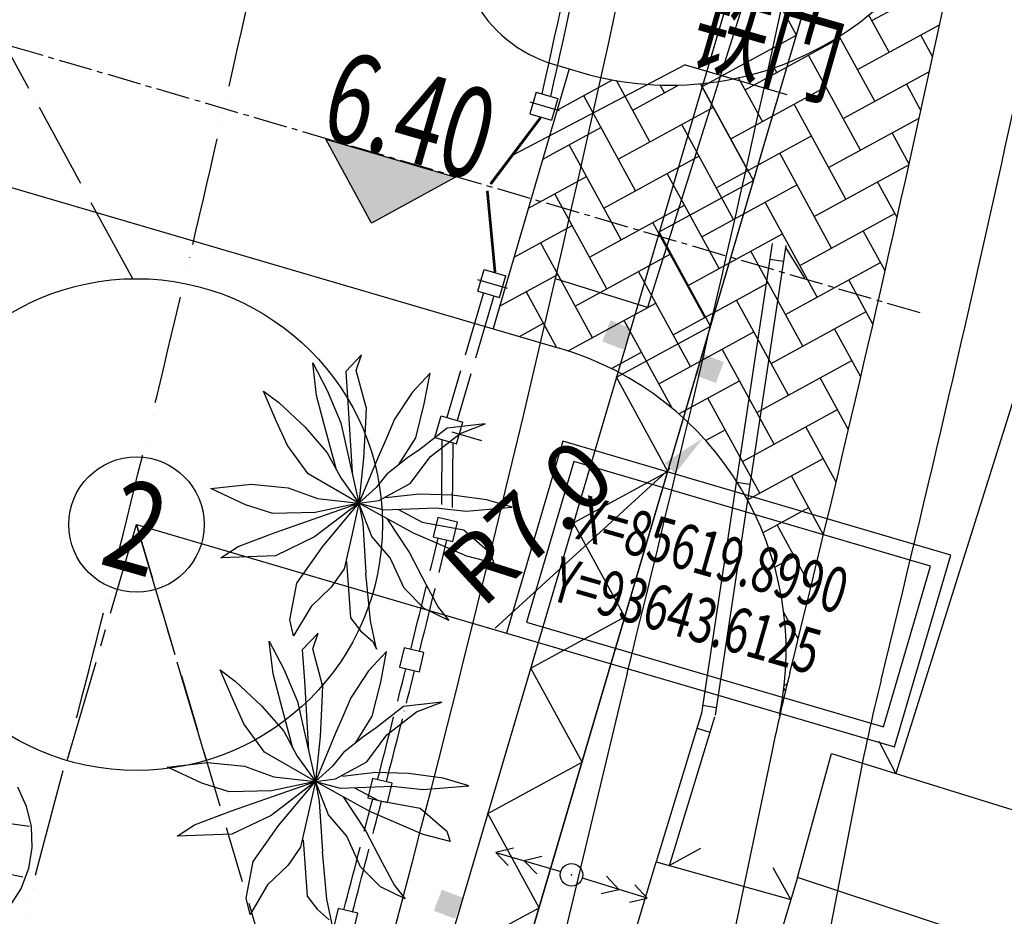
# Model space of a CAD drawing. Units: inches. Extents: x -18501503 to 1141131, y -17089507 to 171352.
# Drawn here: x 226702 to 231065, y 32736 to 36711 of the extents above; entities that cross this region are included whole.
import ezdxf
from ezdxf.enums import TextEntityAlignment as Align

# ---------------------------------------------------------------- set-up
doc = ezdxf.new("R2010")
doc.units = ezdxf.units.IN
doc.header["$MEASUREMENT"] = 0
for name, pattern in [('ACAD_ISO04W100', [30, 24, -3, 0, -3]), ('ACAD_ISO06W100', [36, 24, -3, 0, -3, 0, -3, 0, -3]), ('CENTER', [2, 1.25, -0.25, 0.25, -0.25]), ('CENTER2', [1.125, 0.75, -0.125, 0.125, -0.125]), ('CONTINOUS', [0]), ('DASH', [0.35, 0.25, -0.1])]:
    doc.linetypes.add(name, pattern=pattern)
for name, color, linetype in [('0S-围墙线', 2, 'Continuous'), ('0S-定位坐标', 2, 'CENTER2'), ('0S-构筑物', 6, 'Continuous'), ('0S-生产用水', 210, 'Continuous'), ('0S-给水管道节点图例', 4, 'Continuous'), ('0S-设计给水管', 6, 'Continuous'), ('0S-道路', 3, 'Continuous'), ('0S-道路中心线', 1, 'CENTER2'), ('0S－设计给水管标注', 2, 'Continuous'), ('1', 1, 'Continuous'), ('LHX', 2, 'Continuous'), ('SXANN', 7, 'Continuous'), ('多层建筑控制线', 5, 'Continuous'), ('层2', 7, 'Continuous'), ('用地红线', 7, 'Continuous'), ('绿化植物', 1, 'Continuous'), ('道路边线', 6, 'Continuous')]:
    doc.layers.add(name, color=color, linetype=linetype)
doc.styles.add('DIM', font='simplex.shx', dxfattribs={"width": 0.7, "bigfont": 'hztxt.shx'})
doc.styles.add('HZDX', font='txt.shx', dxfattribs={"width": 0.7, "height": 350, "bigfont": 'HZDX.shx'})
doc.styles.add('黑体', font='simhei_0.ttf')
doc.dimstyles.new('GB', dxfattribs={"dimtxt": 350, "dimasz": 1.2, "dimexe": 0, "dimexo": 0, "dimgap": 0.25, "dimtad": 1, "dimdec": 1, "dimzin": 1, "dimdsep": 46, "dimtxsty": 'HZDX', "dimblk": 'ARCHTICK', "dimcen": 2.5, "dimclrd": 252, "dimclre": 252, "dimclrt": 252, "dimadec": 0, "dimazin": 0, "dimtfac": 1, "dimtdec": 1, "dimtmove": 0, "dimatfit": 3, "dimfxl": 1, "dimtolj": 1, "dimtzin": 0, "dimarcsym": 0})

# ---------------------------------------------------------------- blocks, each defined once
blk = doc.blocks.new('*U171')
at = {"layer": '0S-设计给水管', "color": 7, "linetype": 'CONTINOUS', "extrusion": (0, 0, -1)}
blk.add_solid([(-93648.70735398574, 85628.07550570325), (-93649.72427303412, 85626.21381946516), (-93649.72427303412, 85627.77707651231)], dxfattribs=at)
at = {"layer": '0S-设计给水管', "color": 7, "linetype": 'CONTINOUS'}
blk.add_solid([(93649.72427303412, 85626.21381946516), (93649.72427303412, 85627.77707651231), (93651.58595927224, 85627.23073851352)], dxfattribs=at)
blk = doc.blocks.new('*D211')
at = {"layer": '0S-设计给水管', "color": 1, "linetype": 'CONTINOUS', "lineweight": -2}
blk.add_line((93651.56091400358, 85617.60068640811), (93655.43393102365, 85621.14501133145), dxfattribs=at)
at = {"layer": '0S-设计给水管', "color": 1, "linetype": 'CONTINOUS'}
blk.add_solid([(93655.32141277211, 85621.26796425272), (93655.54644927519, 85621.02205841018), (93656.17164855129, 85621.82012084067)], dxfattribs=at)
at = {"layer": 'Defpoints', "color": 0, "linetype": 'CONTINOUS'}
for p in [(93656.17164855127, 85621.82012084067), (93651.00762585789, 85617.09435427623)]:
    blk.add_point(p, dxfattribs=at)
at = {"layer": '0S-设计给水管', "color": 2, "linetype": 'CONTINOUS', "insert": (93652.28467686329, 85619.95744102472), "char_height": 1.5, "attachment_point": 5, "rotation": 42.46265480023424, "style": 'DIM'}
blk.add_mtext('\\A1;R7.0', dxfattribs=at)
blk = doc.blocks.new('总平0504')
at = {"layer": '0S-构筑物', "linetype": 'Continuous'}
h = blk.add_hatch(dxfattribs=at)
h.set_pattern_fill('AR-HBONE', color=9, scale=0.2, style=0)
h.set_pattern_definition([(28.64493211707021, (93503.33510571971, 85684.20755208968), (0.3185816578047138, 1.08559003648265), [2.4, -0.8]), (118.6449321170703, (93504.03719156692, 85684.59105627905), (0.3185816578047138, 1.08559003648265), [2.4, -0.7999999999999999])])
h.paths.add_polyline_path([(93662.2993001836, 85635.2267816755, -0.438651652569844), (93653.47154614393, 85629.91950997173), (93653.20318840741, 85629.99826332218), (93651.51365402805, 85624.24105274929), (93652.97874930064, 85623.81109994475, -0.3875802535381864), (93657.87675782804, 85615.7471252771, 0.01025538145487806)])
at = {"layer": '0S-围墙线', "color": 4, "linetype": 'ACAD_ISO04W100', "ltscale": 0.06}
for points in [[(93651.30017570617, 85625.0332209168), (93650.49023623737, 85622.27329360787)], [(93651.53046412913, 85624.96563954161), (93650.72052466028, 85622.2057122327)], [(93650.38065053294, 85621.78436738509), (93650.36585525857, 85620.035893387)], [(93650.6200646024, 85621.71410796062), (93650.6053831967, 85619.97909072031)]]:
    blk.add_lwpolyline(points, dxfattribs=at)
at = {"layer": '0S-围墙线', "color": 4, "linetype": 'ACAD_ISO04W100', "ltscale": 0.1}
for radius, start, end in [(478.899999999657, 347.4710371302279, 348.0852468329213), (479.0999999996571, 347.4694375481445, 348.0857173304145)]:
    blk.add_arc((93185.1060247606, 85733.33451306712), radius, start, end, dxfattribs=at)
at = {"layer": '0S-围墙线', "color": 4, "linetype": 'ACAD_ISO04W100', "ltscale": 0.06}
for radius, start, end in [(478.899999999657, 345.9572129486656, 346.2611249647838), (479.0999999996571, 345.9575059569525, 346.2612910932074), (478.899999999657, 345.600588103026, 345.9044460306967), (479.0999999996571, 345.601030019732, 345.9047610700592), (478.899999999657, 345.2439589546907, 345.5478159876298), (479.0999999996571, 345.2445498158473, 345.5482799419189)]:
    blk.add_arc((93185.10076085778, 85733.33605783341), radius, start, end, dxfattribs=at)
at = {"layer": '0S-定位坐标', "color": 62, "linetype": 'CONTINOUS'}
blk.add_lwpolyline([(93661.65368321782, 85619.22171526875), (93653.0585508096, 85621.74407770723), (93651.81102144615, 85617.49303118893), (93660.40615385438, 85614.97066875041)], close=True, dxfattribs=at)
at = {"layer": '0S-定位坐标', "color": 110, "linetype": 'CONTINOUS'}
blk.add_lwpolyline([(93661.20687852068, 85618.97765469711), (93653.30261138121, 85621.29727301007), (93652.25782614331, 85617.73709176051), (93660.16209328276, 85615.41747344757)], close=True, dxfattribs=at)
at = {"layer": '0S-定位坐标', "color": 62, "linetype": 'CONTINOUS'}
blk.add_lwpolyline([(93643.61246765974, 85619.89901205561), (93651.81102144615, 85617.49303118893)], dxfattribs=at)
at = {"layer": '0S-构筑物', "linetype": 'DASH', "ltscale": 5}
blk.add_lwpolyline([(93643.61246765974, 85619.89901205561), (93654.2332151331, 85584.07470016093)], dxfattribs=at)
at = {"layer": '0S-生产用水', "linetype": 'ACAD_ISO04W100', "ltscale": 0.08}
blk.add_lwpolyline([(93643.5326499779, 85625.34842754154), (93639.70461145794, 85632.35646485093)], dxfattribs=at)
at = {"layer": '0S-给水管道节点图例', "color": 2}
blk.add_circle((93643.61246765972, 85619.8990120556), 1.5, dxfattribs=at)
at = {"layer": '0S-设计给水管', "color": 2, "linetype": 'CONTINOUS'}
for p, q in [((93652.47074583374, 85629.48368894047), (93652.32995130052, 85629.0039213874)), ((93652.47074583374, 85629.48368894047), (93652.95051338681, 85629.34289440727)), ((93652.95051338681, 85629.34289440727), (93652.80971885359, 85628.8631268542)), ((93652.32995130052, 85629.0039213874), (93652.80971885359, 85628.8631268542)), ((93651.17543614101, 85625.06982749583), (93651.31623067426, 85625.54959504904)), ((93651.31623067426, 85625.54959504904), (93651.79599822733, 85625.40880051584)), ((93651.65520369408, 85624.92903296262), (93651.79599822733, 85625.40880051584)), ((93651.17543614101, 85625.06982749583), (93651.65520369408, 85624.92903296262)), ((93650.224702139, 85621.83013263367), (93650.36549667225, 85622.30990018688)), ((93650.36549667225, 85622.30990018688), (93650.84526422533, 85622.16910565368)), ((93650.70446969208, 85621.68933810046), (93650.84526422533, 85622.16910565368)), ((93650.224702139, 85621.83013263367), (93650.70446969208, 85621.68933810046))]:
    blk.add_line(p, q, dxfattribs=at)
at = {"layer": '0S-设计给水管', "color": 9, "linetype": 'CONTINOUS'}
for p, q in [((93652.55260761913, 85628.92384868456), (93651.44792539474, 85627.46384368991)), ((93652.57579897254, 85628.90481815304), (93651.47112019685, 85627.44481032861)), ((93652.55260761913, 85628.92384868456), (93652.57579897254, 85628.90481815304)), ((93651.54684750685, 85625.4966483732), (93651.37485543646, 85627.29058943868)), ((93651.37485796557, 85627.29058836943), (93651.40465541607, 85627.2940685915)), ((93651.57664495739, 85625.5001285953), (93651.4046554161, 85627.29406859151)), ((93651.44792539474, 85627.46384368991), (93651.47112019683, 85627.44481032861)), ((93651.54684750685, 85625.49664837321), (93651.57664495737, 85625.5001285953))]:
    blk.add_line(p, q, dxfattribs=at)
blk.add_lwpolyline([(93653.20318840742, 85629.99826332217), (93651.513654028, 85624.24105274928)], dxfattribs=at)
at = {"layer": '0S-设计给水管', "color": 2, "linetype": 'CONTINOUS'}
for points in [[(93655.77432002747, 85630.0916424604), (93651.95578544943, 85628.0853721613)], [(93655.77432002747, 85630.0916424604), (93658.01981433097, 85629.4326705891)], [(93650.18763051016, 85619.6249169245), (93650.6254869185, 85619.52108180686), (93650.72724774323, 85619.95019124716), (93650.28947914786, 85620.05400554043), (93650.1877183232, 85619.62489610014)], [(93649.44416821386, 85616.73744340806), (93649.8820246222, 85616.63360829042), (93649.98378544692, 85617.06271773072), (93649.54601685156, 85617.16653202398), (93649.4442560269, 85616.7374225837)], [(93648.73909398103, 85613.84153749711), (93649.17695038937, 85613.73770237947), (93649.2787112141, 85614.16681181977), (93648.84094261873, 85614.27062611304), (93648.73918179407, 85613.84151667275)], [(93647.97656331028, 85610.95957234147), (93648.41441971863, 85610.85573722383), (93648.51618054335, 85611.28484666413), (93648.07841194798, 85611.3886609574), (93647.97665112332, 85610.95955151711)]]:
    blk.add_lwpolyline(points, dxfattribs=at)
at = {"layer": '0S-设计给水管', "color": 7, "linetype": 'CONTINOUS'}
blk.add_lwpolyline([(93650.68545996628, 85627.5978795586), (93648.82377372816, 85626.58096051024), (93647.80685467977, 85628.44264674833), (93650.68545996628, 85627.5978795586)], dxfattribs=at)
at = {"layer": '0S-设计给水管', "color": 1, "linetype": 'CENTER2', "ltscale": 3, "extrusion": (0, 0, -1)}
blk.add_lwpolyline([(-93642.08494587193, 85614.69387110429), (-93643.61246765974, 85619.89901205561)], dxfattribs=at)
at = {"layer": '0S-设计给水管', "color": 1, "linetype": 'CENTER2', "ltscale": 3}
blk.add_lwpolyline([(93645.15528363732, 85614.69501667625), (93643.61246765974, 85619.89901205561)], dxfattribs=at)
at = {"layer": '0S-设计给水管', "linetype": 'CONTINOUS'}
blk.add_circle((93643.61246765974, 85619.89901205564), 5.45, dxfattribs=at)
at = {"layer": '0S-道路'}
blk.add_lwpolyline([(93653.15898881092, 85641.72524045565), (93650.83869492963, 85633.81867126838, 0.4142135623694909), (93652.87253302631, 85630.09529879222), (93653.47154614383, 85629.91950997175)], format="xyb", dxfattribs=at)
blk.add_lwpolyline([(93624.36483791008, 85632.20825450683), (93652.97874930063, 85623.8110999447)], dxfattribs=at)
for centre, radius, start, end in [((93655.44266958661, 85636.63625564006), 7, 253.6449321168026, 348.3838852819733), ((93651.00762585785, 85617.09435427634), 7.000000000001333, 348.2117272788939, 73.6449321164597)]:
    blk.add_arc(centre, radius, start, end, dxfattribs=at)
at = {"layer": '0S-道路中心线'}
blk.add_line((93660.97497715653, 85624.59100856143), (93546.26970299274, 85658.25288383049), dxfattribs=at)
at = {"layer": '1', "linetype": 'CENTER'}
for p, q in [((93652.3254772563, 85629.26577720259), (93652.9807952354, 85629.07346492891)), ((93651.17096209683, 85625.33168331116), (93651.82628007593, 85625.13937103748)), ((93650.60077758245, 85621.95562933254), (93651.25609556155, 85621.76331705887))]:
    blk.add_line(p, q, dxfattribs=at)
at = {"layer": 'LHX', "linetype": 'ByBlock', "ltscale": 0.8}
for p, q in [((93657.690699152, 85614.85310338502), (93651.44745882665, 85584.93781028833)), ((93659.5787373268, 85614.02927446125), (93653.85623638642, 85584.53099052538))]:
    blk.add_line(p, q, dxfattribs=at)
for centre, radius, start, end in [((93185.2737143668, 85733.28589892724), 486.9999999999893, 346.1390031073654, 349.2623490525405), ((93185.2737143668, 85733.28589892724), 488.9999999999893, 346.1770905016982, 349.2095249716198), ((93706.63616037364, 85604.63831871773), 50, 166.1390031073654, 168.2117272789861), ((93708.6636413593, 85604.50707953986), 50, 166.1770905016982, 169.0213092695691)]:
    blk.add_arc(centre, radius, start, end, dxfattribs=at)
at = {"layer": '多层建筑控制线', "color": 3, "linetype": 'ACAD_ISO06W100', "ltscale": 0.1}
blk.add_lwpolyline([(93640.43842346991, 85608.65242855763, 0.04695755548939062), (93655.70296113267, 85695.78628176481, 0.04695755548939062)], format="xyb", dxfattribs=at)
at = {"layer": '层2', "color": 252, "linetype": 'Continuous'}
for p, q in [((93660.27399999998, 85643.60700000008), (93647.41999999994, 85600)), ((93649.17200000004, 85600), (93661.89500000003, 85643.16299999994)), ((93657.70200000005, 85626.12800000003), (93656.13500000001, 85615.7209999999)), ((93657.99900000007, 85626.0830000001), (93656.43200000003, 85615.67599999998)), ((93657.99200000009, 85626.03700000001), (93658.41599999997, 85625.35800000002)), ((93657.6499999999, 85625.78099999997), (93657.94699999993, 85625.73699999996)), ((93656.90500000003, 85620.83700000006), (93657.20200000005, 85620.79300000006)), ((93656.13500000001, 85615.7209999999), (93655.1270000001, 85612.42599999998)), ((93656.1610000001, 85615.89299999994), (93656.4580000001, 85615.848)), ((93656.42200000004, 85615.63299999991), (93655.4140000001, 85612.33799999999)), ((93656.03300000007, 85615.38599999994), (93656.31899999992, 85615.29900000013)), ((93660.44200000004, 85614.38299999991), (93660.07100000001, 85615.09199999995)), ((93655.41599999997, 85612.34499999999), (93656.11800000002, 85612.72900000005)), ((93651.57600000012, 85612.632), (93653.01399999997, 85612.20699999995)), ((93658.1129999999, 85611.59199999995), (93657.71999999999, 85612.28799999994)), ((93654.92599999998, 85611.61899999996), (93653.49300000002, 85612.06199999992))]:
    blk.add_line(p, q, dxfattribs=at)
for points in [[(93649.17200000004, 85600), (93661.89500000003, 85643.16299999994), (93660.27399999998, 85643.60700000008), (93647.41999999994, 85600)], [(93647.92500000005, 85600), (93647.598, 85600.60100000002), (93649.68399999989, 85601.7379999999), (93648.54799999995, 85603.82499999995), (93650.6340000001, 85604.9609999999), (93649.4979999999, 85607.04799999995), (93651.58400000005, 85608.18399999989), (93650.4480000001, 85610.27099999995), (93652.53499999992, 85611.40800000007), (93651.39800000006, 85613.49399999996), (93653.48500000012, 85614.63100000005), (93652.348, 85616.71699999995), (93654.43500000007, 85617.85400000005), (93653.29799999995, 85619.94100000011), (93655.38500000001, 85621.07700000005), (93654.2479999999, 85623.1640000001), (93656.33499999996, 85624.30000000005), (93655.1980000001, 85626.3870000001), (93657.28499999992, 85627.52399999998), (93656.14800000006, 85629.61000000012), (93658.23500000012, 85630.74699999997), (93657.09899999993, 85632.8330000001)], [(93654.61758550926, 85633.08813762234), (93657.30899999989, 85632.25), (93654.93399999989, 85624.7080000001)], [(93654.93399999989, 85624.7080000001), (93652.89683754397, 85625.34239596664)], [(93663.55499999995, 85624.28799999994), (93660.44200000004, 85614.38299999991), (93682.94600000001, 85607.39500000003)], [(93658.2590000001, 85612.07499999995), (93659.01099999994, 85614.82799999998), (93660.44200000004, 85614.38299999991)], [(93651.96500000008, 85612.7250000001), (93651.57600000012, 85612.632), (93651.85100000002, 85612.34199999995)], [(93655.60899999994, 85603.28000000003), (93652.68999999994, 85604.25799999991), (93655.1270000001, 85612.42599999998), (93658.1129999999, 85611.59199999995)], [(93653.90699999989, 85611.71900000004), (93654.30199999991, 85611.80899999989), (93654.027, 85612.10599999993)], [(93669.88800000004, 85600), (93671.83899999992, 85606.37400000007), (93661.63899999997, 85609.70999999996), (93661.98600000003, 85610.84499999999), (93658.2590000001, 85612.07499999995), (93655.60899999994, 85603.28000000003), (93665.6399999999, 85600)], [(93654.5360000001, 85611.53000000003), (93654.92599999998, 85611.61899999996), (93654.6540000001, 85611.91200000001)]]:
    blk.add_lwpolyline(points, dxfattribs=at)
at = {"layer": '层2', "color": 151, "linetype": 'Continuous'}
blk.add_lwpolyline([(93652.5959999999, 85612.54499999993), (93652.20200000005, 85612.44999999995), (93652.48099999993, 85612.15599999997)], dxfattribs=at)
at = {"layer": '层2', "color": 252, "linetype": 'Continuous'}
blk.add_circle((93653.25399999996, 85612.13599999994), 0.25, dxfattribs=at)
blk.add_circle((93653.25399999996, 85612.13599999994), 0.25, dxfattribs=at)
blk.add_point((93653.25399999996, 85612.13599999994), dxfattribs=at)
blk.add_point((93653.25399999996, 85612.13599999994), dxfattribs=at)
at = {"layer": '层2', "color": 151, "linetype": 'Continuous'}
for points in [[(93653.93500000007, 85623.95699999995), (93654.40299999993, 85623.78000000003), (93654.1129999999, 85624.42400000013), (93654.58000000007, 85624.24699999997)], [(93655.98200000008, 85623.21299999999), (93656.44999999995, 85623.03499999992), (93656.15999999992, 85623.67999999995), (93656.6270000001, 85623.50300000003)], [(93650.20200000005, 85611.33899999992), (93650.66900000001, 85611.16200000001), (93650.37899999996, 85611.80700000003), (93650.84700000008, 85611.62899999996)]]:
    blk.add_solid(points, dxfattribs=at)
at = {"layer": '用地红线', "color": 4}
blk.add_lwpolyline([(93643.60819534776, 85601.67178065091), (93646.42012466922, 85600.36819158138, 0.05211316269036673), (93663.94055090554, 85698.6043115572), (93662.74081687945, 85698.95639037344)], format="xyb", dxfattribs=at)
at = {"layer": '绿化植物', "color": 9}
for p, q in [((93648.6019162049, 85623.66190575904), (93648.25119041235, 85623.29453066249)), ((93648.48286905777, 85623.3160767278), (93648.6019162049, 85623.66190575904)), ((93647.51896329779, 85623.48478604057), (93647.84188603211, 85622.8676928906)), ((93647.60373098998, 85622.75778372676), (93647.51896329779, 85623.48478604057)), ((93648.25119041235, 85623.29453066249), (93648.29806132898, 85622.6082027184)), ((93648.70303680439, 85622.50425409424), (93648.48286905777, 85623.3160767278)), ((93650.1181766923, 85623.25251527353), (93649.72248521853, 85622.82472558417)), ((93649.98985542111, 85622.57843809365), (93650.1181766923, 85623.25251527353)), ((93646.43124607923, 85622.8525400457), (93646.76608894873, 85622.60153435546)), ((93646.71098001572, 85622.20044264322), (93646.43124607923, 85622.8525400457)), ((93647.7754687868, 85622.11351578198), (93647.60373098998, 85622.75778372676)), ((93647.84188603211, 85622.8676928906), (93648.14416558221, 85622.15101509429)), ((93649.72248521853, 85622.82472558417), (93649.32867686021, 85622.23249465527)), ((93646.76608894873, 85622.60153435546), (93647.35115466152, 85622.05464861095)), ((93648.29806132898, 85622.6082027184), (93648.39061036025, 85621.05121131991)), ((93648.70303680439, 85622.50425409425), (93648.6859817493, 85622.15087399594)), ((93649.80121730675, 85621.82004029685), (93649.98985542111, 85622.57843809365)), ((93646.95722075719, 85621.65199306254), (93646.71098001572, 85622.20044264322)), ((93647.35115466152, 85622.05464861095), (93647.84035619047, 85621.48920937248)), ((93648.04465364754, 85621.11328098906), (93647.7754687868, 85622.11351578198)), ((93648.14416558221, 85622.15101509429), (93648.54182361804, 85620.37639518874)), ((93648.6859817493, 85622.15087399594), (93648.64503274752, 85621.36965891138)), ((93649.32867686021, 85622.23249465527), (93649.15049724435, 85621.81502948338)), ((93650.49413149324, 85622.0372017725), (93649.89161843814, 85621.56059323024)), ((93651.34070624162, 85622.12982266746), (93650.49413149324, 85622.0372017725)), ((93650.78360651674, 85621.91565376315), (93651.34070624162, 85622.12982266746)), ((93649.15049724435, 85621.81502948338), (93648.98913042713, 85621.44662517043)), ((93649.42958256947, 85621.22681855674), (93649.80121730675, 85621.82004029685)), ((93650.124607004, 85621.40524839137), (93650.78360651674, 85621.91565376315)), ((93647.41479289261, 85621.02548420697), (93646.95722075719, 85621.65199306254)), ((93647.84035619047, 85621.48920937248), (93648.14045669239, 85620.93699350955)), ((93648.98913042713, 85621.44662517043), (93648.54182361804, 85620.37639518874)), ((93649.6212608075, 85621.37716478466), (93649.16251956133, 85621.01734294643)), ((93649.89161843814, 85621.56059323024), (93649.6212608075, 85621.37716478466)), ((93649.68013116832, 85620.81082234744), (93650.124607004, 85621.40524839137)), ((93648.64503274752, 85621.36965891138), (93648.54182361804, 85620.37639518874)), ((93648.54182361804, 85620.37639518874), (93647.41479289261, 85621.02548420697)), ((93648.14045669239, 85620.93699350955), (93648.54182361804, 85620.37639518874)), ((93649.16251956133, 85621.01734294643), (93648.92476668401, 85620.7175615089)), ((93645.2642575543, 85620.69542699348), (93646.15224421713, 85620.79764180063)), ((93646.15224421713, 85620.79764180063), (93646.97288375904, 85620.71499942701)), ((93648.92476668401, 85620.7175615089), (93648.54182361804, 85620.37639518874)), ((93648.98620374694, 85620.43516033568), (93649.68013116832, 85620.81082234744)), ((93646.02527835059, 85620.33857103539), (93645.2642575543, 85620.69542699348)), ((93646.97288375904, 85620.71499942701), (93647.62049084739, 85620.47986968489)), ((93649.87683642091, 85620.57521445393), (93649.14143534019, 85620.48879171754)), ((93650.60688448728, 85620.54942100923), (93649.87683642091, 85620.57521445393)), ((93651.37220263208, 85620.44539008306), (93650.60688448728, 85620.54942100923)), ((93646.63498866334, 85620.14411566297), (93646.02527835059, 85620.33857103539)), ((93646.68673012346, 85619.72306241546), (93648.54182361804, 85620.37639518874)), ((93648.54182361804, 85620.37639518874), (93647.56065623082, 85619.62420409496)), ((93648.54182361804, 85620.37639518874), (93647.5715623783, 85620.16716176501)), ((93647.62049084739, 85620.47986968489), (93648.54182361804, 85620.37639518874)), ((93647.73536214174, 85619.4093758869), (93648.54182361804, 85620.37639518874)), ((93648.54182361804, 85620.37639518874), (93648.37441656779, 85619.6303036448)), ((93648.54182361804, 85620.37639518874), (93648.98620374694, 85620.43516033568)), ((93648.83099759385, 85619.63352867421), (93648.54182361804, 85620.37639518874)), ((93648.54182361804, 85620.37639518874), (93648.62548641884, 85619.92915385868)), ((93649.74862138178, 85619.71128569423), (93648.54182361804, 85620.37639518874)), ((93648.54182361804, 85620.37639518874), (93649.0934563049, 85620.2253265267)), ((93650.92106485862, 85620.19855447332), (93651.9400932932, 85620.2819473956)), ((93651.9400932932, 85620.2819473956), (93651.37220263208, 85620.44539008306)), ((93647.5715623783, 85620.16716176501), (93646.63498866334, 85620.14411566297)), ((93649.0934563049, 85620.2253265267), (93650.2486876243, 85620.27082922384)), ((93649.4057808189, 85620.23762848522), (93649.94172382458, 85619.95090804443)), ((93650.2486876243, 85620.27082922384), (93650.92106485862, 85620.19855447332)), ((93648.62548641884, 85619.92915385868), (93648.69746484811, 85618.82363511434)), ((93649.15916114941, 85620.03615835223), (93649.66395587137, 85619.27451401134)), ((93649.94172382458, 85619.95090804443), (93650.86508679786, 85619.78503379026)), ((93645.86574916463, 85619.41382816409), (93646.68673012346, 85619.72306241546)), ((93648.37441656779, 85619.6303036448), (93648.21624278647, 85618.92056718814)), ((93649.23612660721, 85619.1653785584), (93648.83099759385, 85619.63352867421)), ((93650.93262021267, 85619.19856669186), (93649.74862138178, 85619.71128569423)), ((93650.86508679786, 85619.78503379026), (93651.45279852177, 85619.27598735686)), ((93645.4820840581, 85619.16227435462), (93645.86574916463, 85619.41382816409)), ((93647.56065623082, 85619.62420409496), (93646.6911944519, 85619.20428696886)), ((93647.16413706324, 85618.60196033676), (93647.73536214174, 85619.4093758869)), ((93646.6911944519, 85619.20428696886), (93645.4820840581, 85619.16227435462)), ((93649.66395587137, 85619.27451401134), (93650.02185275135, 85618.57920407374)), ((93651.53136363006, 85619.04290254806), (93650.93262021267, 85619.19856669186)), ((93651.45279852177, 85619.27598735686), (93651.53136363006, 85619.04290254806)), ((93648.26821943147, 85619.08124214542), (93648.35715551935, 85617.83548507887)), ((93649.5410328545, 85618.48626387386), (93649.23612660721, 85619.1653785584)), ((93648.21624278647, 85618.92056718814), (93647.93002840302, 85618.51037907523)), ((93648.79961167769, 85617.76679840399), (93648.69746484811, 85618.82363511434)), ((93647.0125265967, 85617.79045919943), (93647.16413706324, 85618.60196033676)), ((93650.02185275135, 85618.57920407374), (93650.29766938416, 85618.06671066306)), ((93647.93002840302, 85618.51037907523), (93647.48049648276, 85618.08663186745)), ((93649.98401672364, 85618.0381295448), (93649.5410328545, 85618.48626387386)), ((93647.48049648276, 85618.08663186745), (93647.09560151762, 85617.43049626285)), ((93650.53457525371, 85617.77176183241), (93649.98401672364, 85618.0381295448)), ((93650.29766938416, 85618.06671066306), (93650.53457525371, 85617.77176183241)), ((93647.09560151762, 85617.43049626285), (93647.0125265967, 85617.79045919943)), ((93648.35715551935, 85617.83548507887), (93648.58046779636, 85617.54176436506)), ((93648.93167581553, 85617.13779448862), (93648.79961167769, 85617.76679840399)), ((93647.63651484867, 85617.492070659), (93647.28578905611, 85617.12469556245)), ((93647.51746770153, 85617.14624162776), (93647.63651484867, 85617.492070659)), ((93648.58046779636, 85617.54176436506), (93648.84870712669, 85617.30790584536)), ((93646.55356194155, 85617.31495094053), (93646.87648467587, 85616.69785779057)), ((93646.63832963374, 85616.58794862672), (93646.55356194155, 85617.31495094053)), ((93648.84870712669, 85617.30790584536), (93648.93167581553, 85617.13779448862)), ((93647.28578905611, 85617.12469556245), (93647.33265997274, 85616.43836761836)), ((93647.73763544815, 85616.3344189942), (93647.51746770153, 85617.14624162776)), ((93649.15277533606, 85617.0826801735), (93648.75708386229, 85616.65489048413)), ((93649.02445406487, 85616.40860299362), (93649.15277533606, 85617.0826801735)), ((93645.46584472299, 85616.68270494566), (93645.80068759249, 85616.43169925542)), ((93645.74557865948, 85616.03060754319), (93645.46584472299, 85616.68270494566)), ((93646.81006743056, 85615.94368068194), (93646.63832963374, 85616.58794862672)), ((93646.87648467587, 85616.69785779057), (93647.17876422597, 85615.98117999425)), ((93648.75708386229, 85616.65489048413), (93648.36327550397, 85616.06265955523)), ((93645.80068759249, 85616.43169925542), (93646.38575330528, 85615.88481351091)), ((93647.33265997274, 85616.43836761836), (93647.42520900401, 85614.88137621987)), ((93648.83581595052, 85615.65020519681), (93649.02445406487, 85616.40860299362)), ((93647.73763544815, 85616.33441899421), (93647.72058039306, 85615.9810388959)), ((93645.99181940095, 85615.4821579625), (93645.74557865948, 85616.03060754319)), ((93647.0792522913, 85614.94344588902), (93646.81006743056, 85615.94368068194)), ((93647.17876422597, 85615.98117999425), (93647.5764222618, 85614.2065600887)), ((93647.72058039306, 85615.9810388959), (93647.67963139128, 85615.19982381134)), ((93648.36327550397, 85616.06265955523), (93648.18509588811, 85615.64519438334)), ((93650.37530488538, 85615.95998756742), (93649.528730137, 85615.86736667246)), ((93649.8182051605, 85615.74581866311), (93650.37530488538, 85615.95998756742)), ((93646.38575330528, 85615.88481351091), (93646.87495483423, 85615.31937427244)), ((93649.528730137, 85615.86736667246), (93648.9262170819, 85615.3907581302)), ((93649.15920564777, 85615.23541329133), (93649.8182051605, 85615.74581866311)), ((93646.44939153637, 85614.85564910693), (93645.99181940095, 85615.4821579625)), ((93648.18509588811, 85615.64519438334), (93648.02372907089, 85615.27679007039)), ((93648.46418121323, 85615.0569834567), (93648.83581595052, 85615.65020519681)), ((93646.87495483423, 85615.31937427244), (93647.17505533615, 85614.76715840951)), ((93648.02372907089, 85615.27679007039), (93647.5764222618, 85614.2065600887)), ((93648.9262170819, 85615.3907581302), (93648.65585945126, 85615.20732968462)), ((93647.67963139128, 85615.19982381134), (93647.5764222618, 85614.2065600887)), ((93648.65585945126, 85615.20732968462), (93648.19711820509, 85614.8475078464)), ((93648.71472981208, 85614.6409872474), (93649.15920564777, 85615.23541329133)), ((93647.5764222618, 85614.2065600887), (93646.44939153637, 85614.85564910693)), ((93648.19711820509, 85614.8475078464), (93647.95936532777, 85614.54772640887)), ((93644.29885619806, 85614.52559189344), (93645.18684286089, 85614.62780670059)), ((93645.18684286089, 85614.62780670059), (93646.0074824028, 85614.54516432698)), ((93647.17505533615, 85614.76715840951), (93647.5764222618, 85614.2065600887)), ((93648.0208023907, 85614.26532523564), (93648.71472981208, 85614.6409872474)), ((93645.05987699435, 85614.16873593535), (93644.29885619806, 85614.52559189344)), ((93646.0074824028, 85614.54516432698), (93646.65508949115, 85614.31003458485)), ((93647.95936532777, 85614.54772640887), (93647.5764222618, 85614.2065600887)), ((93648.91143506467, 85614.40537935389), (93648.17603398395, 85614.3189566175)), ((93649.64148313104, 85614.37958590919), (93648.91143506467, 85614.40537935389)), ((93645.72132876722, 85613.55322731542), (93647.5764222618, 85614.2065600887)), ((93647.5764222618, 85614.2065600887), (93646.59525487458, 85613.45436899492)), ((93647.5764222618, 85614.2065600887), (93646.60616102206, 85613.99732666498)), ((93646.65508949115, 85614.31003458485), (93647.5764222618, 85614.2065600887)), ((93646.7699607855, 85613.23954078686), (93647.5764222618, 85614.2065600887)), ((93647.5764222618, 85614.2065600887), (93647.40901521155, 85613.46046854476)), ((93647.5764222618, 85614.2065600887), (93648.0208023907, 85614.26532523564)), ((93647.8655962376, 85613.46369357417), (93647.5764222618, 85614.2065600887)), ((93647.5764222618, 85614.2065600887), (93647.6600850626, 85613.75931875865)), ((93648.78322002554, 85613.54145059419), (93647.5764222618, 85614.2065600887)), ((93647.5764222618, 85614.2065600887), (93648.12805494865, 85614.05549142667)), ((93650.40680127584, 85614.27555498302), (93649.64148313104, 85614.37958590919)), ((93650.97469193696, 85614.11211229557), (93650.40680127584, 85614.27555498302)), ((93640.97590781389, 85614.0832005794), (93641.16949011685, 85613.6590188696)), ((93645.6695873071, 85613.97428056294), (93645.05987699435, 85614.16873593535)), ((93646.60616102206, 85613.99732666498), (93645.6695873071, 85613.97428056294)), ((93648.12805494865, 85614.05549142667), (93649.28328626807, 85614.1009941238)), ((93648.44037946266, 85614.06779338518), (93648.97632246834, 85613.78107294439)), ((93649.28328626807, 85614.1009941238), (93649.95566350238, 85614.02871937328)), ((93649.95566350238, 85614.02871937328), (93650.97469193696, 85614.11211229557)), ((93647.6600850626, 85613.75931875865), (93647.73206349187, 85612.6538000143)), ((93648.19375979317, 85613.8663232522), (93648.69855451513, 85613.1046789113)), ((93648.97632246834, 85613.78107294439), (93649.89968544162, 85613.61519869023)), ((93641.16949011685, 85613.6590188696), (93641.27659904379, 85613.20522165859)), ((93644.90034780839, 85613.24399306405), (93645.72132876722, 85613.55322731542)), ((93649.96721885643, 85613.02873159182), (93648.78322002554, 85613.54145059419)), ((93649.89968544162, 85613.61519869023), (93650.48739716553, 85613.10615225682)), ((93641.24080651562, 85613.20966064408), (93640.22234941006, 85613.34093988311)), ((93646.59525487458, 85613.45436899492), (93645.72579309565, 85613.03445186882)), ((93647.40901521155, 85613.46046854476), (93647.25084143023, 85612.7507320881)), ((93648.27072525097, 85612.99554345837), (93647.8655962376, 85613.46369357417)), ((93641.27659904379, 85613.20522165859), (93641.29311845869, 85612.7392481187)), ((93644.51668270185, 85612.99243925458), (93644.90034780839, 85613.24399306405)), ((93646.198735707, 85612.43212523672), (93646.7699607855, 85613.23954078686)), ((93648.69855451513, 85613.1046789113), (93649.05645139511, 85612.4093689737)), ((93650.48739716553, 85613.10615225682), (93650.56596227382, 85612.87306744802)), ((93645.72579309565, 85613.03445186882), (93644.51668270185, 85612.99243925458)), ((93647.30281807523, 85612.91140704538), (93647.39175416311, 85611.66564997884)), ((93648.57563149826, 85612.31642877382), (93648.27072525097, 85612.99554345837)), ((93650.56596227382, 85612.87306744802), (93649.96721885643, 85613.02873159182)), ((93641.29311845869, 85612.7392481187), (93641.21841352973, 85612.27900535174)), ((93647.25084143023, 85612.7507320881), (93646.96462704678, 85612.3405439752)), ((93647.83421032145, 85611.59696330395), (93647.73206349187, 85612.6538000143)), ((93638.88843761757, 85612.54974663186), (93641.09656714786, 85612.08906163144)), ((93646.04712524047, 85611.62062409939), (93646.198735707, 85612.43212523672)), ((93641.21841352973, 85612.27900535174), (93641.05535512541, 85611.84218022914)), ((93646.96462704678, 85612.3405439752), (93646.51509512652, 85611.91679676741)), ((93649.0186153674, 85611.86829444476), (93648.57563149826, 85612.31642877382)), ((93649.05645139511, 85612.4093689737), (93649.33226802792, 85611.89687556302)), ((93641.05535512541, 85611.84218022914), (93640.81020948877, 85611.44555969539)), ((93646.51509512652, 85611.91679676741), (93646.13020016138, 85611.26066116281)), ((93649.56917389747, 85611.60192673237), (93649.0186153674, 85611.86829444476)), ((93649.33226802792, 85611.89687556302), (93649.56917389747, 85611.60192673237)), ((93646.13020016138, 85611.26066116281), (93646.04712524047, 85611.62062409939)), ((93647.39175416311, 85611.66564997884), (93647.61506644012, 85611.37192926502)), ((93647.9662744593, 85610.96795938858), (93647.83421032145, 85611.59696330395)), ((93647.61506644012, 85611.37192926502), (93647.88330577045, 85611.13807074532))]:
    blk.add_line(p, q, dxfattribs=at)
at = {"layer": '道路边线', "color": 110}
blk.add_line((93654.4834447956, 85616.6047998969), (93647.07305001169, 85585.58916373544), dxfattribs=at)
blk.add_arc((93185.2737143668, 85733.28589892724), 483.4999999999893, 346.0351875143314, 349.4729342865799, dxfattribs=at)
at = {"layer": '0S-设计给水管', "color": 7, "linetype": 'CONTINOUS'}
blk.add_blockref('*U171', (-0.9004993059643311, 0.3671410450770054), dxfattribs=at)
at = {"layer": '0S-定位坐标', "linetype": 'CONTINOUS', "style": 'DIM', "width": 0.7}
for s, p in [('X=85619.8990', (93653.31393907264, 85619.59588863312)), ('Y=93643.6125', (93652.74908600972, 85618.24031004876))]:
    blk.add_text(s, height=1, rotation=343.9999999996546, dxfattribs=at).set_placement(p)
at = {"layer": '0S-给水管道节点图例', "color": 3, "style": '黑体', "width": 0.8}
blk.add_text('2', height=2, rotation=343.9999999999984, dxfattribs=at).set_placement((93643.60811687206, 85619.83760866064), align=Align.MIDDLE_CENTER)
at = {"layer": '0S－设计给水管标注', "linetype": 'Continuous', "style": 'HZDX', "width": 0.7}
blk.add_text('6.40', height=2, rotation=343.9999999999984, dxfattribs=at).set_placement((93647.6155130849, 85628.51968847882))
at = {"layer": 'SXANN', "color": 2, "linetype": 'ACAD_ISO04W100', "style": 'HZDX', "width": 0.7}
blk.add_text('铁门', height=1.75, rotation=343.9999999999984, dxfattribs=at).set_placement((93655.78125056296, 85630.25458379327))
at = {"layer": '绿化植物', "color": 9, "style": 'DIM', "oblique": 359.999976321081, "width": 1.000005425215784, "flags": 1}
for tag, p in [('XVALUE', (93562.50414478606, 85723.95883643927)), ('YVALUE', (93562.50414478606, 85723.95883643927)), ('XVALUE', (93561.96394508934, 85722.1180669095)), ('YVALUE', (93561.96394508934, 85722.1180669095)), ('XVALUE', (93561.36198481574, 85720.06684374783)), ('YVALUE', (93561.36198481574, 85720.06684374783)), ('XVALUE', (93560.5739000415, 85717.85046445607)), ('YVALUE', (93560.5739000415, 85717.85046445607)), ('XVALUE', (93559.91651137176, 85715.6103650264)), ('YVALUE', (93559.91651137176, 85715.6103650264)), ('XVALUE', (93568.1038462236, 85713.69588458596)), ('YVALUE', (93568.1038462236, 85713.69588458596)), ('XVALUE', (93559.23413449067, 85713.2851164595)), ('YVALUE', (93559.23413449067, 85713.2851164595)), ('XVALUE', (93566.15734592514, 85712.9581663027)), ('YVALUE', (93566.15734592514, 85712.9581663027)), ('XVALUE', (93558.57279166598, 85711.03154296087)), ('YVALUE', (93558.57279166598, 85711.03154296087)), ('XVALUE', (93565.15502591588, 85710.67679034264)), ('YVALUE', (93565.15502591588, 85710.67679034264)), ('XVALUE', (93557.8904147849, 85708.70629439398)), ('YVALUE', (93557.8904147849, 85708.70629439398)), ('XVALUE', (93564.49368309119, 85708.423216844)), ('YVALUE', (93564.49368309119, 85708.423216844)), ('XVALUE', (93557.20803790381, 85706.38104582709)), ('YVALUE', (93557.20803790381, 85706.38104582709)), ('XVALUE', (93563.7612028965, 85705.84142303866)), ('YVALUE', (93563.7612028965, 85705.84142303866)), ('XVALUE', (93556.54669507912, 85704.12747232846)), ('YVALUE', (93556.54669507912, 85704.12747232846)), ('XVALUE', (93563.0998600718, 85703.58784954002)), ('YVALUE', (93563.0998600718, 85703.58784954002)), ('XVALUE', (93555.9348446742, 85701.77595684356)), ('YVALUE', (93555.9348446742, 85701.77595684356)), ('XVALUE', (93562.41748319071, 85701.26260097313)), ('YVALUE', (93562.41748319071, 85701.26260097313)), ('XVALUE', (93618.37240722652, 85700.40109479312)), ('YVALUE', (93618.37240722652, 85700.40109479312)), ('XVALUE', (93620.71051634001, 85699.67495693678)), ('YVALUE', (93620.71051634001, 85699.67495693678)), ('XVALUE', (93555.2629495849, 85699.4532021796)), ('YVALUE', (93555.2629495849, 85699.4532021796)), ('XVALUE', (93622.98779152232, 85699.09970709914)), ('YVALUE', (93622.98779152232, 85699.09970709914)), ('XVALUE', (93625.32590063581, 85698.3735692428)), ('YVALUE', (93625.32590063581, 85698.3735692428)), ('XVALUE', (93627.60317581813, 85697.79831940516)), ('YVALUE', (93627.60317581813, 85697.79831940516)), ('XVALUE', (93554.5777119231, 85697.20664095688)), ('YVALUE', (93554.5777119231, 85697.20664095688)), ('XVALUE', (93629.40603666387, 85696.51704887066)), ('YVALUE', (93629.40603666387, 85696.51704887066)), ('XVALUE', (93553.89533504202, 85694.88139238999)), ('YVALUE', (93553.89533504202, 85694.88139238999)), ('XVALUE', (93630.34558671006, 85694.51612536213)), ('YVALUE', (93630.34558671006, 85694.51612536213)), ('XVALUE', (93553.21295816093, 85692.5561438231)), ('YVALUE', (93553.21295816093, 85692.5561438231)), ('XVALUE', (93630.40004508865, 85692.41442007593)), ('YVALUE', (93630.40004508865, 85692.41442007593)), ('XVALUE', (93636.90573295906, 85690.9357863001)), ('YVALUE', (93636.90573295906, 85690.9357863001)), ('XVALUE', (93552.55161533624, 85690.30257032446)), ('YVALUE', (93552.55161533624, 85690.30257032446)), ('XVALUE', (93559.2564581615, 85690.26751389478)), ('YVALUE', (93559.2564581615, 85690.26751389478)), ('XVALUE', (93636.29430029976, 85688.71722976511)), ('YVALUE', (93636.29430029976, 85688.71722976511)), ('XVALUE', (93551.86923845515, 85687.97732175757)), ('YVALUE', (93551.86923845515, 85687.97732175757)), ('XVALUE', (93551.18686157407, 85685.65207319068)), ('YVALUE', (93551.18686157407, 85685.65207319068)), ('XVALUE', (93634.7364516429, 85683.8274251803)), ('YVALUE', (93634.7364516429, 85683.8274251803)), ('XVALUE', (93550.52551874937, 85683.39849969205)), ('YVALUE', (93550.52551874937, 85683.39849969205)), ('XVALUE', (93634.04451375408, 85681.44562966593)), ('YVALUE', (93634.04451375408, 85681.44562966593)), ('XVALUE', (93549.84314186829, 85681.07325112516)), ('YVALUE', (93549.84314186829, 85681.07325112516)), ('XVALUE', (93549.1607649872, 85678.74800255826)), ('YVALUE', (93549.1607649872, 85678.74800255826)), ('XVALUE', (93556.89210882122, 85676.94936176266)), ('YVALUE', (93556.89210882122, 85676.94936176266)), ('XVALUE', (93548.49942216251, 85676.49442905963)), ('YVALUE', (93548.49942216251, 85676.49442905963)), ('XVALUE', (93547.81704528142, 85674.16918049274)), ('YVALUE', (93547.81704528142, 85674.16918049274)), ('XVALUE', (93547.13466840034, 85671.84393192585)), ('YVALUE', (93547.13466840034, 85671.84393192585)), ('XVALUE', (93546.47332557564, 85669.59035842722)), ('YVALUE', (93546.47332557564, 85669.59035842722)), ('XVALUE', (93545.79094869456, 85667.26510986032)), ('YVALUE', (93545.79094869456, 85667.26510986032)), ('XVALUE', (93545.12960586986, 85665.01153636171)), ('YVALUE', (93545.12960586986, 85665.01153636171)), ('XVALUE', (93633.3562948712, 85663.49979246165)), ('YVALUE', (93633.3562948712, 85663.49979246165)), ('XVALUE', (93544.44722898878, 85662.68628779482)), ('YVALUE', (93544.44722898878, 85662.68628779482)), ('XVALUE', (93554.0403758626, 85661.58831587044)), ('YVALUE', (93554.0403758626, 85661.58831587044)), ('XVALUE', (93632.69341480623, 85661.24098070552)), ('YVALUE', (93632.69341480623, 85661.24098070552)), ('XVALUE', (93556.53697269363, 85660.85565443237)), ('YVALUE', (93556.53697269363, 85660.85565443237)), ('XVALUE', (93543.76485210769, 85660.36103922792)), ('YVALUE', (93543.76485210769, 85660.36103922792)), ('XVALUE', (93558.84676766582, 85660.1778126259)), ('YVALUE', (93558.84676766582, 85660.1778126259)), ('XVALUE', (93560.74909753673, 85659.61954718168)), ('YVALUE', (93560.74909753673, 85659.61954718168)), ('XVALUE', (93543.103509283, 85658.10746572929)), ('YVALUE', (93543.103509283, 85658.10746572929)), ('XVALUE', (93547.13965466489, 85648.47212666941)), ('YVALUE', (93547.13965466489, 85648.47212666941)), ('XVALUE', (93628.89465794225, 85648.42771577921)), ('YVALUE', (93628.89465794225, 85648.42771577921)), ('XVALUE', (93549.86150641077, 85647.34795603831)), ('YVALUE', (93549.86150641077, 85647.34795603831)), ('XVALUE', (93628.26909645234, 85646.15189295403)), ('YVALUE', (93628.26909645234, 85646.15189295403)), ('XVALUE', (93620.92641158076, 85644.72199059594)), ('YVALUE', (93620.92641158076, 85644.72199059594)), ('XVALUE', (93627.58104503677, 85643.80730800073)), ('YVALUE', (93627.58104503677, 85643.80730800073)), ('XVALUE', (93618.98393636255, 85642.99968181163)), ('YVALUE', (93618.98393636255, 85642.99968181163)), ('XVALUE', (93563.01317001205, 85641.06914573374)), ('YVALUE', (93563.01317001205, 85641.06914573374)), ('XVALUE', (93564.96074028748, 85640.13481948181)), ('YVALUE', (93564.96074028748, 85640.13481948181)), ('XVALUE', (93566.8930890368, 85639.392116248)), ('YVALUE', (93566.8930890368, 85639.392116248)), ('XVALUE', (93569.24518119583, 85638.45921382357)), ('YVALUE', (93569.24518119583, 85638.45921382357)), ('XVALUE', (93602.84641881452, 85638.43675303008)), ('YVALUE', (93602.84641881452, 85638.43675303008)), ('XVALUE', (93632.06430582599, 85638.378999907)), ('YVALUE', (93632.06430582599, 85638.378999907)), ('XVALUE', (93604.91299919593, 85637.83028596448)), ('YVALUE', (93604.91299919593, 85637.83028596448)), ('XVALUE', (93635.30332029438, 85637.53555408696)), ('YVALUE', (93635.30332029438, 85637.53555408696)), ('XVALUE', (93571.24936479452, 85637.4501783826)), ('YVALUE', (93571.24936479452, 85637.4501783826)), ('XVALUE', (93606.98813092017, 85637.25295821787)), ('YVALUE', (93606.98813092017, 85637.25295821787)), ('XVALUE', (93573.17094551111, 85636.44670610088)), ('YVALUE', (93573.17094551111, 85636.44670610088)), ('XVALUE', (93638.57342205505, 85636.50077623948)), ('YVALUE', (93638.57342205505, 85636.50077623948)), ('XVALUE', (93641.4447267553, 85635.6668415446)), ('YVALUE', (93641.4447267553, 85635.6668415446)), ('XVALUE', (93575.71631677278, 85635.1861686519)), ('YVALUE', (93575.71631677278, 85635.1861686519)), ('XVALUE', (93643.63444927499, 85635.23942444324)), ('YVALUE', (93643.63444927499, 85635.23942444324)), ('XVALUE', (93577.60744394572, 85634.47740049737)), ('YVALUE', (93577.60744394572, 85634.47740049737)), ('XVALUE', (93579.67987604829, 85633.40856930417)), ('YVALUE', (93579.67987604829, 85633.40856930417)), ('XVALUE', (93581.57536947327, 85632.59167823361)), ('YVALUE', (93581.57536947327, 85632.59167823361))]:
    blk.add_attdef(tag, p, '', height=1.16639967287766e-05, rotation=95.67008394620395, dxfattribs=at)
at = {"layer": '绿化植物', "color": 9, "text_generation_flag": 4, "width": 0.8000006102266185, "flags": 9}
for tag, p in [('XSIZE', (93658.55864331237, 85683.457351735)), ('YSIZE', (93658.55950378742, 85683.46965696778)), ('XSIZE', (93657.05546285064, 85677.37647571799)), ('YSIZE', (93657.05632332568, 85677.38878095076)), ('XSIZE', (93655.88673168572, 85670.97529621271)), ('YSIZE', (93655.88759216077, 85670.98760144548)), ('XSIZE', (93654.9977199322, 85664.22392678953)), ('YSIZE', (93654.99858040725, 85664.2362320223)), ('XSIZE', (93654.16294073171, 85657.78493352272)), ('YSIZE', (93654.16380120676, 85657.79723875549)), ('XSIZE', (93652.70119425858, 85651.19871572794)), ('YSIZE', (93652.70205473363, 85651.2110209607)), ('XSIZE', (93651.73579290234, 85645.0288806279)), ('YSIZE', (93651.73665337739, 85645.04118586067)), ('XSIZE', (93648.52223853667, 85620.36142973886)), ('YSIZE', (93648.52309901171, 85620.37373497162)), ('XSIZE', (93647.55683718043, 85614.19159463882)), ('YSIZE', (93647.55769765547, 85614.20389987159)), ('XSIZE', (93628.90107699153, 85612.1352919731)), ('YSIZE', (93628.90193746658, 85612.14759720587)), ('XSIZE', (93634.65405870974, 85609.55637124459)), ('YSIZE', (93634.65491918479, 85609.56867647736)), ('XSIZE', (93646.19760833656, 85607.79002459336)), ('YSIZE', (93646.1984688116, 85607.80232982613)), ('XSIZE', (93640.40798585379, 85606.80369761145)), ('YSIZE', (93640.40884632884, 85606.81600284422))]:
    blk.add_attdef(tag, p, '', height=0.001295998695692035, rotation=85.99995670093566, dxfattribs=at)
at = {"layer": '0S-设计给水管', "linetype": 'CONTINOUS'}
dim = blk.add_radius_dim(center=(93651.00762585785, 85617.09435427634), mpoint=(93656.17164855123, 85621.82012084078), dimstyle='GB', override={"dimscale": 0.5, "dimtxt": 3, "dimasz": 2, "dimexe": 2, "dimgap": 1, "dimdec": 1, "dimtxsty": 'DIM', "dimsah": 1, "dimclrd": 1, "dimclre": 1, "dimclrt": 2, "dimtdec": 1, "dimtmove": 0}, dxfattribs=at)
dim.commit()
dim.dimension.update_dxf_attribs({"geometry": '*D211', "text_midpoint": (93653.12856374975, 85619.03529411528), "dimtype": 132, "insert": (-4.365574568510056e-11, 1.164153218269348e-10)})

msp = doc.modelspace()

# ---------------------------------------------------------------- block references
at = {"layer": '0S-设计给水管', "color": 2, "linetype": 'CONTINOUS', "xscale": 200, "yscale": 200, "zscale": 200}
msp.add_blockref('总平0504', (-18501503.27850585, -17089507.1906991), dxfattribs=at)

doc.saveas('drawing.dxf')
